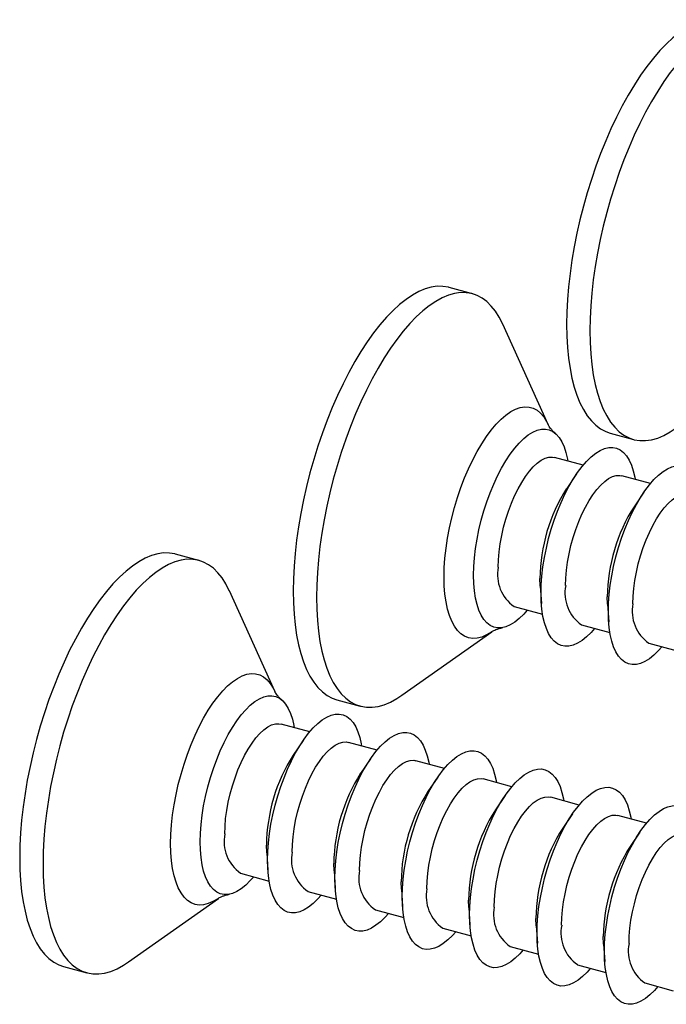
# Model space of a CAD drawing. Units: millimetres. Extents: x 17 to 829, y 20 to 541.
# Drawn here: x 97 to 108, y 74 to 91 of the extents above; entities that cross this region are included whole.
import ezdxf

# ---------------------------------------------------------------- set-up
doc = ezdxf.new("R2010")
doc.units = ezdxf.units.MM
doc.header["$LTSCALE"] = 2
doc.linetypes.add('SLD-Solid', pattern=[0])

msp = doc.modelspace()

# ---------------------------------------------------------------- linework, layer by layer
at = {"color": 7, "linetype": 'SLD-Solid', "lineweight": 25}
for p, q in [((104.263, 86.513), (103.865, 86.622)), ((105.556, 84.28), (104.782, 85.993)), ((106.617, 84.132), (107.015, 84.024)), ((106.153, 83.585), (105.667, 83.717)), ((106.04, 83.435), (105.872, 83.189)), ((107.303, 83.273), (106.816, 83.405)), ((107.19, 83.123), (107.022, 82.876)), ((99.596, 81.958), (99.198, 82.067)), ((100.889, 79.725), (100.115, 81.438)), ((105.419, 81.521), (105.44, 81.224)), ((104.974, 81.17), (105.461, 81.038)), ((106.569, 81.209), (106.589, 80.912)), ((103.059, 79.655), (104.594, 80.741)), ((106.124, 80.857), (106.611, 80.725)), ((107.274, 80.545), (107.76, 80.413)), ((101.95, 79.577), (102.348, 79.469)), ((101.486, 79.03), (101, 79.162)), ((101.373, 78.88), (101.205, 78.634)), ((102.636, 78.718), (102.149, 78.85)), ((102.523, 78.567), (102.355, 78.321)), ((103.786, 78.405), (103.299, 78.537)), ((103.673, 78.255), (103.505, 78.009)), ((104.936, 78.093), (104.449, 78.225)), ((104.823, 77.942), (104.655, 77.696)), ((106.085, 77.78), (105.599, 77.912)), ((105.972, 77.63), (105.804, 77.384)), ((107.235, 77.468), (106.748, 77.6)), ((107.122, 77.318), (106.954, 77.072)), ((100.752, 76.966), (100.773, 76.669)), ((100.307, 76.615), (100.794, 76.482)), ((101.902, 76.654), (101.922, 76.357)), ((101.457, 76.302), (101.944, 76.17)), ((103.052, 76.341), (103.072, 76.044)), ((98.392, 75.1), (99.927, 76.186)), ((104.202, 76.029), (104.222, 75.732)), ((102.607, 75.99), (103.093, 75.858)), ((105.351, 75.716), (105.372, 75.419)), ((103.757, 75.677), (104.243, 75.545)), ((104.906, 75.365), (105.393, 75.233)), ((106.501, 75.404), (106.521, 75.107)), ((97.283, 75.022), (97.681, 74.914)), ((106.056, 75.052), (106.543, 74.92)), ((107.206, 74.74), (107.692, 74.608))]:
    msp.add_line(p, q, dxfattribs=at)
at = {"color": 7, "linetype": 'SLD-Solid', "lineweight": 25, "flags": 128}
for points in [[(108.532, 91.177), (108.521, 91.18), (108.426, 91.195), (108.328, 91.196), (108.226, 91.181), (108.122, 91.152), (108.015, 91.107), (107.907, 91.047), (107.797, 90.973), (107.686, 90.885), (107.575, 90.783), (107.463, 90.668), (107.352, 90.539), (107.242, 90.399), (107.134, 90.246), (107.027, 90.083), (106.923, 89.909), (106.821, 89.725), (106.723, 89.533), (106.628, 89.332), (106.538, 89.125), (106.451, 88.911), (106.37, 88.691), (106.294, 88.467), (106.223, 88.24), (106.158, 88.01), (106.099, 87.779), (106.047, 87.547), (106.001, 87.316), (105.961, 87.086), (105.929, 86.858), (105.904, 86.634), (105.886, 86.414), (105.875, 86.2), (105.871, 85.992), (105.875, 85.791), (105.886, 85.598), (105.904, 85.413), (105.929, 85.239), (105.961, 85.074), (106.001, 84.921), (106.047, 84.78), (106.099, 84.65), (106.158, 84.534), (106.223, 84.431), (106.294, 84.342), (106.37, 84.267), (106.451, 84.206), (106.538, 84.16), (106.617, 84.132)], [(109.449, 90.548), (109.448, 90.551), (109.389, 90.667), (109.324, 90.77), (109.253, 90.859), (109.177, 90.934), (109.096, 90.995), (109.009, 91.041), (108.919, 91.071), (108.824, 91.087), (108.726, 91.088), (108.624, 91.073), (108.52, 91.043), (108.413, 90.999), (108.305, 90.939), (108.195, 90.865), (108.084, 90.777), (107.972, 90.675), (107.861, 90.56), (107.75, 90.431), (107.64, 90.291), (107.532, 90.138), (107.425, 89.975), (107.321, 89.801), (107.219, 89.617), (107.121, 89.425), (107.026, 89.224), (106.936, 89.016), (106.849, 88.802), (106.768, 88.583), (106.692, 88.359), (106.621, 88.132), (106.556, 87.902), (106.497, 87.671), (106.445, 87.439), (106.399, 87.208), (106.359, 86.978), (106.327, 86.75), (106.302, 86.526), (106.284, 86.306), (106.273, 86.092), (106.269, 85.884), (106.273, 85.683), (106.284, 85.49), (106.302, 85.305), (106.327, 85.131), (106.359, 84.966), (106.399, 84.813), (106.445, 84.671), (106.497, 84.542), (106.556, 84.426), (106.621, 84.323), (106.692, 84.233), (106.768, 84.158), (106.849, 84.098), (106.936, 84.052), (107.026, 84.021), (107.121, 84.006), (107.219, 84.005), (107.321, 84.02), (107.425, 84.049), (107.532, 84.094), (107.64, 84.153), (107.726, 84.21)], [(103.865, 86.622), (103.854, 86.624), (103.759, 86.64), (103.661, 86.641), (103.559, 86.626), (103.455, 86.596), (103.348, 86.552), (103.24, 86.492), (103.13, 86.418), (103.019, 86.33), (102.908, 86.228), (102.796, 86.113), (102.685, 85.984), (102.575, 85.844), (102.467, 85.691), (102.36, 85.528), (102.256, 85.354), (102.154, 85.17), (102.056, 84.978), (101.961, 84.777), (101.871, 84.569), (101.784, 84.355), (101.703, 84.136), (101.627, 83.912), (101.556, 83.685), (101.491, 83.455), (101.432, 83.224), (101.38, 82.992), (101.334, 82.761), (101.295, 82.531), (101.262, 82.303), (101.237, 82.079), (101.219, 81.859), (101.208, 81.645), (101.204, 81.437), (101.208, 81.236), (101.219, 81.043), (101.237, 80.858), (101.262, 80.684), (101.295, 80.519), (101.334, 80.366), (101.38, 80.224), (101.432, 80.095), (101.491, 79.979), (101.556, 79.876), (101.627, 79.787), (101.703, 79.711), (101.784, 79.651), (101.871, 79.605), (101.95, 79.577)], [(104.782, 85.993), (104.781, 85.995), (104.722, 86.112), (104.657, 86.215), (104.586, 86.304), (104.51, 86.379), (104.429, 86.44), (104.343, 86.486), (104.252, 86.516), (104.157, 86.532), (104.059, 86.533), (103.957, 86.518), (103.853, 86.488), (103.746, 86.444), (103.638, 86.384), (103.528, 86.31), (103.417, 86.222), (103.306, 86.12), (103.194, 86.004), (103.083, 85.876), (102.973, 85.735), (102.865, 85.583), (102.758, 85.419), (102.654, 85.245), (102.552, 85.062), (102.454, 84.869), (102.359, 84.669), (102.269, 84.461), (102.182, 84.247), (102.101, 84.028), (102.025, 83.804), (101.954, 83.577), (101.889, 83.347), (101.83, 83.116), (101.778, 82.884), (101.732, 82.652), (101.693, 82.423), (101.66, 82.195), (101.635, 81.971), (101.617, 81.751), (101.606, 81.537), (101.602, 81.329), (101.606, 81.128), (101.617, 80.934), (101.635, 80.75), (101.66, 80.576), (101.693, 80.411), (101.732, 80.258), (101.778, 80.116), (101.83, 79.987), (101.889, 79.871), (101.954, 79.768), (102.025, 79.678), (102.101, 79.603), (102.182, 79.543), (102.269, 79.497), (102.359, 79.466), (102.454, 79.45), (102.552, 79.45), (102.654, 79.464), (102.758, 79.494), (102.865, 79.539), (102.973, 79.598), (103.059, 79.655)], [(104.284, 81.706), (104.288, 81.852), (104.299, 82.004), (104.317, 82.161), (104.343, 82.321), (104.375, 82.482), (104.414, 82.644), (104.459, 82.804), (104.51, 82.962), (104.566, 83.115), (104.627, 83.263), (104.693, 83.404), (104.762, 83.537), (104.834, 83.66), (104.908, 83.773), (104.985, 83.875), (105.062, 83.964), (105.14, 84.04), (105.217, 84.102), (105.293, 84.149), (105.368, 84.182), (105.44, 84.199), (105.509, 84.201), (105.575, 84.188), (105.636, 84.159), (105.692, 84.115), (105.743, 84.057), (105.788, 83.985), (105.827, 83.899), (105.859, 83.801), (105.885, 83.691), (105.891, 83.657)], [(105.434, 81.394), (105.438, 81.54), (105.449, 81.692), (105.467, 81.849), (105.492, 82.008), (105.525, 82.17), (105.564, 82.331), (105.609, 82.491), (105.66, 82.649), (105.716, 82.802), (105.777, 82.95), (105.842, 83.091), (105.911, 83.224), (105.984, 83.348), (106.058, 83.461), (106.134, 83.562), (106.212, 83.651), (106.29, 83.727), (106.367, 83.789), (106.443, 83.837), (106.518, 83.869), (106.59, 83.886), (106.659, 83.888), (106.724, 83.875), (106.785, 83.846), (106.842, 83.803), (106.893, 83.745), (106.938, 83.672), (106.977, 83.587), (107.009, 83.488), (107.034, 83.378), (107.04, 83.344)], [(104.704, 81.842), (104.708, 81.97), (104.719, 82.104), (104.738, 82.242), (104.763, 82.383), (104.796, 82.524), (104.834, 82.664), (104.879, 82.802), (104.929, 82.935), (104.984, 83.062), (105.042, 83.182), (105.104, 83.292), (105.169, 83.393), (105.236, 83.482), (105.303, 83.558), (105.371, 83.621), (105.439, 83.669), (105.504, 83.703), (105.568, 83.721), (105.628, 83.724), (105.667, 83.717)], [(106.584, 81.081), (106.587, 81.227), (106.598, 81.38), (106.617, 81.536), (106.642, 81.696), (106.674, 81.857), (106.713, 82.019), (106.758, 82.179), (106.809, 82.337), (106.866, 82.49), (106.927, 82.638), (106.992, 82.779), (107.061, 82.912), (107.133, 83.035), (107.208, 83.148), (107.284, 83.25), (107.362, 83.339), (107.439, 83.415), (107.517, 83.477), (107.593, 83.524), (107.668, 83.557), (107.74, 83.574), (107.809, 83.576), (107.874, 83.563), (107.935, 83.534), (107.991, 83.49), (108.042, 83.432), (108.087, 83.36), (108.126, 83.274), (108.159, 83.176), (108.184, 83.066), (108.19, 83.032)], [(105.854, 81.53), (105.858, 81.658), (105.869, 81.792), (105.888, 81.93), (105.913, 82.07), (105.945, 82.211), (105.984, 82.352), (106.029, 82.489), (106.079, 82.622), (106.133, 82.75), (106.192, 82.869), (106.254, 82.98), (106.319, 83.08), (106.386, 83.169), (106.453, 83.246), (106.521, 83.308), (106.588, 83.357), (106.654, 83.391), (106.718, 83.409), (106.778, 83.412), (106.816, 83.405)], [(107.004, 81.217), (107.008, 81.346), (107.019, 81.479), (107.037, 81.617), (107.063, 81.758), (107.095, 81.899), (107.134, 82.039), (107.178, 82.177), (107.228, 82.31), (107.283, 82.437), (107.342, 82.557), (107.404, 82.667), (107.469, 82.768), (107.535, 82.857), (107.603, 82.933), (107.671, 82.996), (107.738, 83.044), (107.804, 83.078), (107.867, 83.096), (107.928, 83.099), (107.966, 83.092)], [(99.198, 82.067), (99.187, 82.069), (99.092, 82.085), (98.994, 82.086), (98.892, 82.071), (98.788, 82.041), (98.681, 81.997), (98.573, 81.937), (98.463, 81.863), (98.352, 81.775), (98.241, 81.673), (98.129, 81.558), (98.018, 81.429), (97.908, 81.289), (97.8, 81.136), (97.693, 80.973), (97.589, 80.799), (97.487, 80.615), (97.389, 80.423), (97.294, 80.222), (97.204, 80.014), (97.117, 79.8), (97.036, 79.581), (96.96, 79.357), (96.889, 79.13), (96.824, 78.9), (96.765, 78.669), (96.713, 78.437), (96.667, 78.206), (96.628, 77.976), (96.595, 77.748), (96.57, 77.524), (96.552, 77.304), (96.541, 77.09), (96.537, 76.882), (96.541, 76.681), (96.552, 76.488), (96.57, 76.303), (96.595, 76.129), (96.628, 75.964), (96.667, 75.811), (96.713, 75.669), (96.765, 75.54), (96.824, 75.424), (96.889, 75.321), (96.96, 75.231), (97.036, 75.156), (97.117, 75.096), (97.204, 75.05), (97.283, 75.022)], [(100.115, 81.438), (100.114, 81.44), (100.055, 81.557), (99.99, 81.66), (99.919, 81.749), (99.843, 81.824), (99.762, 81.885), (99.676, 81.93), (99.585, 81.961), (99.49, 81.977), (99.392, 81.978), (99.29, 81.963), (99.186, 81.933), (99.079, 81.889), (98.971, 81.829), (98.861, 81.755), (98.75, 81.667), (98.639, 81.565), (98.527, 81.449), (98.416, 81.321), (98.306, 81.18), (98.198, 81.028), (98.091, 80.864), (97.987, 80.69), (97.885, 80.507), (97.787, 80.314), (97.692, 80.114), (97.602, 79.906), (97.515, 79.692), (97.434, 79.473), (97.358, 79.249), (97.287, 79.022), (97.222, 78.792), (97.163, 78.561), (97.111, 78.329), (97.065, 78.097), (97.026, 77.867), (96.993, 77.64), (96.968, 77.416), (96.95, 77.196), (96.939, 76.982), (96.935, 76.774), (96.939, 76.572), (96.95, 76.379), (96.968, 76.195), (96.993, 76.02), (97.026, 75.856), (97.065, 75.703), (97.111, 75.561), (97.163, 75.432), (97.222, 75.316), (97.287, 75.213), (97.358, 75.123), (97.434, 75.048), (97.515, 74.988), (97.602, 74.942), (97.692, 74.911), (97.787, 74.895), (97.885, 74.895), (97.987, 74.909), (98.091, 74.939), (98.198, 74.984), (98.306, 75.043), (98.392, 75.1)], [(105.198, 81.109), (105.14, 81.043), (105.062, 80.967), (104.985, 80.905), (104.908, 80.858), (104.834, 80.825), (104.762, 80.808), (104.693, 80.806), (104.627, 80.819), (104.566, 80.848), (104.51, 80.891), (104.459, 80.949), (104.414, 81.022), (104.375, 81.107), (104.343, 81.206), (104.317, 81.316), (104.299, 81.437), (104.288, 81.567), (104.284, 81.706)], [(105.419, 81.521), (105.419, 81.528), (105.415, 81.649)], [(106.348, 80.796), (106.29, 80.73), (106.212, 80.655), (106.134, 80.593), (106.058, 80.545), (105.984, 80.513), (105.911, 80.495), (105.842, 80.493), (105.777, 80.507), (105.716, 80.535), (105.66, 80.579), (105.609, 80.637), (105.564, 80.709), (105.525, 80.795), (105.492, 80.893), (105.467, 81.003), (105.449, 81.124), (105.438, 81.255), (105.434, 81.394)], [(106.569, 81.209), (106.569, 81.216), (106.565, 81.337)], [(107.498, 80.484), (107.439, 80.418), (107.362, 80.342), (107.284, 80.28), (107.208, 80.233), (107.133, 80.2), (107.061, 80.183), (106.992, 80.181), (106.927, 80.194), (106.866, 80.223), (106.809, 80.266), (106.758, 80.324), (106.713, 80.397), (106.674, 80.482), (106.642, 80.581), (106.617, 80.691), (106.598, 80.812), (106.587, 80.942), (106.584, 81.081)], [(99.617, 77.151), (99.621, 77.297), (99.632, 77.449), (99.65, 77.606), (99.676, 77.766), (99.708, 77.927), (99.747, 78.089), (99.792, 78.249), (99.843, 78.406), (99.899, 78.56), (99.96, 78.708), (100.026, 78.849), (100.095, 78.982), (100.167, 79.105), (100.241, 79.218), (100.318, 79.32), (100.395, 79.409), (100.473, 79.484), (100.55, 79.546), (100.627, 79.594), (100.701, 79.626), (100.773, 79.644), (100.842, 79.646), (100.908, 79.632), (100.969, 79.604), (101.025, 79.56), (101.076, 79.502), (101.121, 79.43), (101.16, 79.344), (101.192, 79.246), (101.218, 79.136), (101.224, 79.101)], [(100.767, 76.839), (100.771, 76.985), (100.782, 77.137), (100.8, 77.293), (100.825, 77.453), (100.858, 77.615), (100.897, 77.776), (100.942, 77.936), (100.993, 78.094), (101.049, 78.247), (101.11, 78.395), (101.175, 78.536), (101.244, 78.669), (101.317, 78.793), (101.391, 78.906), (101.467, 79.007), (101.545, 79.096), (101.623, 79.172), (101.7, 79.234), (101.776, 79.281), (101.851, 79.314), (101.923, 79.331), (101.992, 79.333), (102.057, 79.32), (102.119, 79.291), (102.175, 79.248), (102.226, 79.19), (102.271, 79.117), (102.31, 79.032), (102.342, 78.933), (102.367, 78.823), (102.373, 78.789)], [(100.037, 77.287), (100.041, 77.415), (100.052, 77.549), (100.071, 77.687), (100.096, 77.828), (100.129, 77.969), (100.167, 78.109), (100.212, 78.247), (100.262, 78.38), (100.317, 78.507), (100.375, 78.627), (100.438, 78.737), (100.502, 78.838), (100.569, 78.927), (100.637, 79.003), (100.704, 79.066), (100.772, 79.114), (100.837, 79.148), (100.901, 79.166), (100.962, 79.169), (101, 79.162)], [(101.917, 76.526), (101.92, 76.672), (101.931, 76.824), (101.95, 76.981), (101.975, 77.141), (102.008, 77.302), (102.046, 77.464), (102.091, 77.624), (102.142, 77.781), (102.199, 77.935), (102.26, 78.083), (102.325, 78.224), (102.394, 78.357), (102.466, 78.48), (102.541, 78.593), (102.617, 78.695), (102.695, 78.784), (102.772, 78.86), (102.85, 78.921), (102.926, 78.969), (103.001, 79.002), (103.073, 79.019), (103.142, 79.021), (103.207, 79.008), (103.268, 78.979), (103.325, 78.935), (103.375, 78.877), (103.421, 78.805), (103.459, 78.719), (103.492, 78.621), (103.517, 78.511), (103.523, 78.477)], [(101.187, 76.975), (101.191, 77.103), (101.202, 77.237), (101.221, 77.375), (101.246, 77.515), (101.278, 77.656), (101.317, 77.797), (101.362, 77.934), (101.412, 78.067), (101.466, 78.194), (101.525, 78.314), (101.587, 78.425), (101.652, 78.525), (101.719, 78.614), (101.786, 78.691), (101.854, 78.753), (101.921, 78.802), (101.987, 78.835), (102.051, 78.854), (102.111, 78.857), (102.149, 78.85)], [(103.066, 76.214), (103.07, 76.36), (103.081, 76.512), (103.1, 76.669), (103.125, 76.828), (103.157, 76.99), (103.196, 77.151), (103.241, 77.311), (103.292, 77.469), (103.348, 77.622), (103.409, 77.77), (103.475, 77.911), (103.544, 78.044), (103.616, 78.168), (103.691, 78.281), (103.767, 78.382), (103.844, 78.471), (103.922, 78.547), (103.999, 78.609), (104.076, 78.656), (104.15, 78.689), (104.222, 78.706), (104.292, 78.708), (104.357, 78.695), (104.418, 78.666), (104.474, 78.623), (104.525, 78.565), (104.57, 78.492), (104.609, 78.407), (104.641, 78.308), (104.667, 78.198), (104.673, 78.164)], [(102.337, 76.662), (102.341, 76.79), (102.352, 76.924), (102.37, 77.062), (102.396, 77.203), (102.428, 77.344), (102.467, 77.484), (102.511, 77.622), (102.561, 77.755), (102.616, 77.882), (102.675, 78.002), (102.737, 78.112), (102.802, 78.213), (102.868, 78.302), (102.936, 78.378), (103.004, 78.441), (103.071, 78.489), (103.137, 78.523), (103.2, 78.541), (103.261, 78.544), (103.299, 78.537)], [(104.216, 75.901), (104.22, 76.047), (104.231, 76.199), (104.249, 76.356), (104.275, 76.516), (104.307, 76.677), (104.346, 76.839), (104.391, 76.999), (104.442, 77.157), (104.498, 77.31), (104.559, 77.458), (104.625, 77.599), (104.694, 77.732), (104.766, 77.855), (104.84, 77.968), (104.917, 78.07), (104.994, 78.159), (105.072, 78.235), (105.149, 78.297), (105.225, 78.344), (105.3, 78.377), (105.372, 78.394), (105.441, 78.396), (105.507, 78.383), (105.568, 78.354), (105.624, 78.31), (105.675, 78.252), (105.72, 78.18), (105.759, 78.094), (105.791, 77.996), (105.817, 77.886), (105.823, 77.852)], [(103.487, 76.35), (103.49, 76.478), (103.502, 76.612), (103.52, 76.75), (103.546, 76.89), (103.578, 77.031), (103.617, 77.172), (103.661, 77.309), (103.711, 77.442), (103.766, 77.569), (103.825, 77.689), (103.887, 77.8), (103.952, 77.9), (104.018, 77.989), (104.086, 78.066), (104.154, 78.128), (104.221, 78.177), (104.287, 78.21), (104.35, 78.229), (104.411, 78.232), (104.449, 78.225)], [(105.366, 75.589), (105.37, 75.735), (105.381, 75.887), (105.399, 76.044), (105.424, 76.203), (105.457, 76.365), (105.496, 76.526), (105.541, 76.687), (105.592, 76.844), (105.648, 76.997), (105.709, 77.145), (105.774, 77.286), (105.843, 77.419), (105.916, 77.543), (105.99, 77.656), (106.066, 77.757), (106.144, 77.846), (106.222, 77.922), (106.299, 77.984), (106.375, 78.032), (106.45, 78.064), (106.522, 78.081), (106.591, 78.083), (106.656, 78.07), (106.718, 78.042), (106.774, 77.998), (106.825, 77.94), (106.87, 77.867), (106.909, 77.782), (106.941, 77.683), (106.966, 77.573), (106.972, 77.539)], [(104.636, 76.037), (104.64, 76.165), (104.651, 76.299), (104.67, 76.437), (104.695, 76.578), (104.728, 76.719), (104.766, 76.859), (104.811, 76.997), (104.861, 77.13), (104.916, 77.257), (104.974, 77.377), (105.036, 77.487), (105.101, 77.588), (105.168, 77.677), (105.236, 77.753), (105.303, 77.816), (105.371, 77.864), (105.436, 77.898), (105.5, 77.916), (105.561, 77.919), (105.599, 77.912)], [(106.516, 75.276), (106.519, 75.422), (106.53, 75.575), (106.549, 75.731), (106.574, 75.891), (106.606, 76.052), (106.645, 76.214), (106.69, 76.374), (106.741, 76.532), (106.798, 76.685), (106.859, 76.833), (106.924, 76.974), (106.993, 77.107), (107.065, 77.23), (107.14, 77.343), (107.216, 77.445), (107.294, 77.534), (107.371, 77.61), (107.449, 77.672), (107.525, 77.719), (107.6, 77.752), (107.672, 77.769), (107.741, 77.771), (107.806, 77.758), (107.867, 77.729), (107.923, 77.685), (107.974, 77.627), (108.019, 77.555), (108.058, 77.469), (108.091, 77.371), (108.116, 77.261), (108.122, 77.227)], [(105.786, 75.725), (105.79, 75.853), (105.801, 75.987), (105.82, 76.125), (105.845, 76.265), (105.877, 76.406), (105.916, 76.547), (105.961, 76.684), (106.011, 76.817), (106.065, 76.945), (106.124, 77.064), (106.186, 77.175), (106.251, 77.275), (106.318, 77.364), (106.385, 77.441), (106.453, 77.503), (106.52, 77.552), (106.586, 77.586), (106.65, 77.604), (106.71, 77.607), (106.748, 77.6)], [(106.936, 75.412), (106.94, 75.541), (106.951, 75.674), (106.969, 75.812), (106.995, 75.953), (107.027, 76.094), (107.066, 76.234), (107.11, 76.372), (107.16, 76.505), (107.215, 76.632), (107.274, 76.752), (107.336, 76.862), (107.401, 76.963), (107.467, 77.052), (107.535, 77.128), (107.603, 77.191), (107.67, 77.239), (107.736, 77.273), (107.799, 77.291), (107.86, 77.294), (107.898, 77.287)], [(100.531, 76.554), (100.473, 76.488), (100.395, 76.412), (100.318, 76.35), (100.241, 76.303), (100.167, 76.27), (100.095, 76.253), (100.026, 76.251), (99.96, 76.264), (99.899, 76.293), (99.843, 76.336), (99.792, 76.394), (99.747, 76.467), (99.708, 76.552), (99.676, 76.651), (99.65, 76.761), (99.632, 76.882), (99.621, 77.012), (99.617, 77.151)], [(100.752, 76.966), (100.752, 76.973), (100.748, 77.094)], [(101.681, 76.241), (101.623, 76.175), (101.545, 76.099), (101.467, 76.038), (101.391, 75.99), (101.317, 75.957), (101.244, 75.94), (101.175, 75.938), (101.11, 75.951), (101.049, 75.98), (100.993, 76.024), (100.942, 76.082), (100.897, 76.154), (100.858, 76.24), (100.825, 76.338), (100.8, 76.448), (100.782, 76.569), (100.771, 76.7), (100.767, 76.839)], [(101.902, 76.654), (101.902, 76.661), (101.898, 76.782)], [(102.831, 75.929), (102.772, 75.863), (102.695, 75.787), (102.617, 75.725), (102.541, 75.678), (102.466, 75.645), (102.394, 75.628), (102.325, 75.626), (102.26, 75.639), (102.199, 75.668), (102.142, 75.711), (102.091, 75.769), (102.046, 75.842), (102.008, 75.927), (101.975, 76.026), (101.95, 76.136), (101.931, 76.257), (101.92, 76.387), (101.917, 76.526)], [(103.052, 76.341), (103.051, 76.348), (103.048, 76.469)], [(103.981, 75.616), (103.922, 75.55), (103.844, 75.475), (103.767, 75.413), (103.691, 75.365), (103.616, 75.333), (103.544, 75.315), (103.475, 75.313), (103.409, 75.326), (103.348, 75.355), (103.292, 75.399), (103.241, 75.457), (103.196, 75.529), (103.157, 75.615), (103.125, 75.713), (103.1, 75.823), (103.081, 75.944), (103.07, 76.075), (103.066, 76.214)], [(104.202, 76.029), (104.201, 76.036), (104.197, 76.157)], [(105.13, 75.304), (105.072, 75.238), (104.994, 75.162), (104.917, 75.1), (104.84, 75.053), (104.766, 75.02), (104.694, 75.003), (104.625, 75.001), (104.559, 75.014), (104.498, 75.043), (104.442, 75.086), (104.391, 75.144), (104.346, 75.217), (104.307, 75.302), (104.275, 75.401), (104.249, 75.511), (104.231, 75.632), (104.22, 75.762), (104.216, 75.901)], [(105.351, 75.716), (105.351, 75.723), (105.347, 75.844)], [(106.28, 74.991), (106.222, 74.925), (106.144, 74.85), (106.066, 74.788), (105.99, 74.74), (105.916, 74.708), (105.843, 74.69), (105.774, 74.688), (105.709, 74.702), (105.648, 74.73), (105.592, 74.774), (105.541, 74.832), (105.496, 74.904), (105.457, 74.99), (105.424, 75.088), (105.399, 75.198), (105.381, 75.319), (105.37, 75.45), (105.366, 75.589)], [(106.501, 75.404), (106.501, 75.411), (106.497, 75.532)], [(107.43, 74.679), (107.371, 74.613), (107.294, 74.537), (107.216, 74.475), (107.14, 74.428), (107.065, 74.395), (106.993, 74.378), (106.924, 74.376), (106.859, 74.389), (106.798, 74.418), (106.741, 74.461), (106.69, 74.519), (106.645, 74.592), (106.606, 74.677), (106.574, 74.776), (106.549, 74.886), (106.53, 75.007), (106.519, 75.137), (106.516, 75.276)]]:
    msp.add_lwpolyline(points, dxfattribs=at)
at = {"color": 1, "linetype": 'SLD-Solid', "lineweight": 25, "flags": 128}
for points in [[(103.78, 81.675), (103.784, 81.833), (103.795, 81.998), (103.814, 82.166), (103.839, 82.339), (103.872, 82.513), (103.911, 82.688), (103.957, 82.862), (104.009, 83.034), (104.066, 83.203), (104.129, 83.368), (104.196, 83.526), (104.268, 83.677), (104.343, 83.82), (104.422, 83.953), (104.502, 84.075), (104.585, 84.186), (104.668, 84.285), (104.752, 84.371), (104.836, 84.442), (104.92, 84.5), (105.001, 84.542), (105.081, 84.569), (105.158, 84.581), (105.231, 84.578), (105.301, 84.559), (105.366, 84.524), (105.426, 84.475), (105.481, 84.411), (105.529, 84.333), (105.556, 84.28)], [(104.594, 80.741), (104.585, 80.735), (104.502, 80.685), (104.422, 80.65), (104.343, 80.63), (104.268, 80.626), (104.196, 80.637), (104.129, 80.664), (104.066, 80.706), (104.009, 80.763), (103.957, 80.834), (103.911, 80.919), (103.872, 81.017), (103.839, 81.128), (103.814, 81.25), (103.795, 81.382), (103.784, 81.525), (103.78, 81.675)], [(99.113, 77.12), (99.117, 77.278), (99.128, 77.442), (99.147, 77.611), (99.172, 77.783), (99.205, 77.958), (99.244, 78.133), (99.29, 78.307), (99.342, 78.479), (99.399, 78.648), (99.462, 78.813), (99.53, 78.971), (99.601, 79.122), (99.676, 79.265), (99.755, 79.398), (99.835, 79.52), (99.918, 79.631), (100.001, 79.73), (100.085, 79.815), (100.169, 79.887), (100.253, 79.944), (100.334, 79.987), (100.414, 80.014), (100.491, 80.026), (100.564, 80.023), (100.634, 80.004), (100.699, 79.969), (100.759, 79.92), (100.814, 79.856), (100.862, 79.778), (100.889, 79.725)], [(99.927, 76.186), (99.918, 76.18), (99.835, 76.13), (99.755, 76.095), (99.676, 76.075), (99.601, 76.071), (99.53, 76.082), (99.462, 76.109), (99.399, 76.151), (99.342, 76.208), (99.29, 76.279), (99.244, 76.364), (99.205, 76.462), (99.172, 76.572), (99.147, 76.695), (99.128, 76.827), (99.117, 76.97), (99.113, 77.12)]]:
    msp.add_lwpolyline(points, dxfattribs=at)
at = {"color": 7, "linetype": 'SLD-Solid', "lineweight": 25}
for centre, radius, start, end in [((108.365, 81.611), 2.951, 147.6604, 179.2499), ((109.515, 81.298), 2.951, 147.6604, 179.2499), ((105.353, 81.712), 0.661, 168.6464, 235.0796), ((106.503, 81.4), 0.661, 168.6464, 235.0796), ((107.652, 81.087), 0.661, 168.6464, 235.0796), ((103.698, 77.056), 2.951, 147.6604, 179.2499), ((104.848, 76.743), 2.951, 147.6604, 179.2499), ((105.998, 76.431), 2.951, 147.6604, 179.2499), ((107.148, 76.118), 2.951, 147.6604, 179.2499), ((108.297, 75.806), 2.951, 147.6604, 179.2499), ((100.686, 77.157), 0.661, 168.6464, 235.0796), ((109.447, 75.493), 2.951, 147.6604, 179.2499), ((101.836, 76.845), 0.661, 168.6464, 235.0796), ((102.985, 76.532), 0.661, 168.6464, 235.0796), ((104.135, 76.22), 0.661, 168.6464, 235.0796), ((105.285, 75.907), 0.661, 168.6464, 235.0796), ((106.435, 75.595), 0.661, 168.6464, 235.0796), ((107.584, 75.282), 0.661, 168.6464, 235.0796)]:
    msp.add_arc(centre, radius, start, end, dxfattribs=at)
for points, knots in [([(105.685, 84.122), (105.684, 84.123), (105.662, 84.141), (105.632, 84.173), (105.596, 84.215), (105.573, 84.248), (105.56, 84.27), (105.556, 84.28), (105.556, 84.279), (105.556, 84.279)], [0, 0, 0, 0, 0.009919, 0.218465, 0.414808, 0.60148, 0.781492, 0.957799, 1, 1, 1, 1]), ([(104.595, 80.742), (104.595, 80.742), (104.593, 80.741), (104.603, 80.747), (104.626, 80.76), (104.664, 80.777), (104.716, 80.796), (104.761, 80.806), (104.784, 80.811)], [0, 0, 0, 0, 0.027306, 0.214667, 0.403971, 0.597596, 0.798325, 1, 1, 1, 1]), ([(101.018, 79.567), (101.017, 79.568), (100.995, 79.585), (100.965, 79.618), (100.929, 79.66), (100.906, 79.693), (100.893, 79.715), (100.889, 79.725), (100.889, 79.724), (100.889, 79.723)], [0, 0, 0, 0, 0.009919, 0.218465, 0.414808, 0.60148, 0.781492, 0.957799, 1, 1, 1, 1]), ([(99.928, 76.187), (99.928, 76.187), (99.927, 76.186), (99.936, 76.192), (99.959, 76.205), (99.997, 76.222), (100.049, 76.241), (100.094, 76.251), (100.117, 76.256)], [0, 0, 0, 0, 0.027306, 0.214667, 0.403971, 0.597596, 0.798325, 1, 1, 1, 1])]:
    msp.add_open_spline(points, degree=3, knots=knots, dxfattribs=at)

doc.saveas('drawing.dxf')
